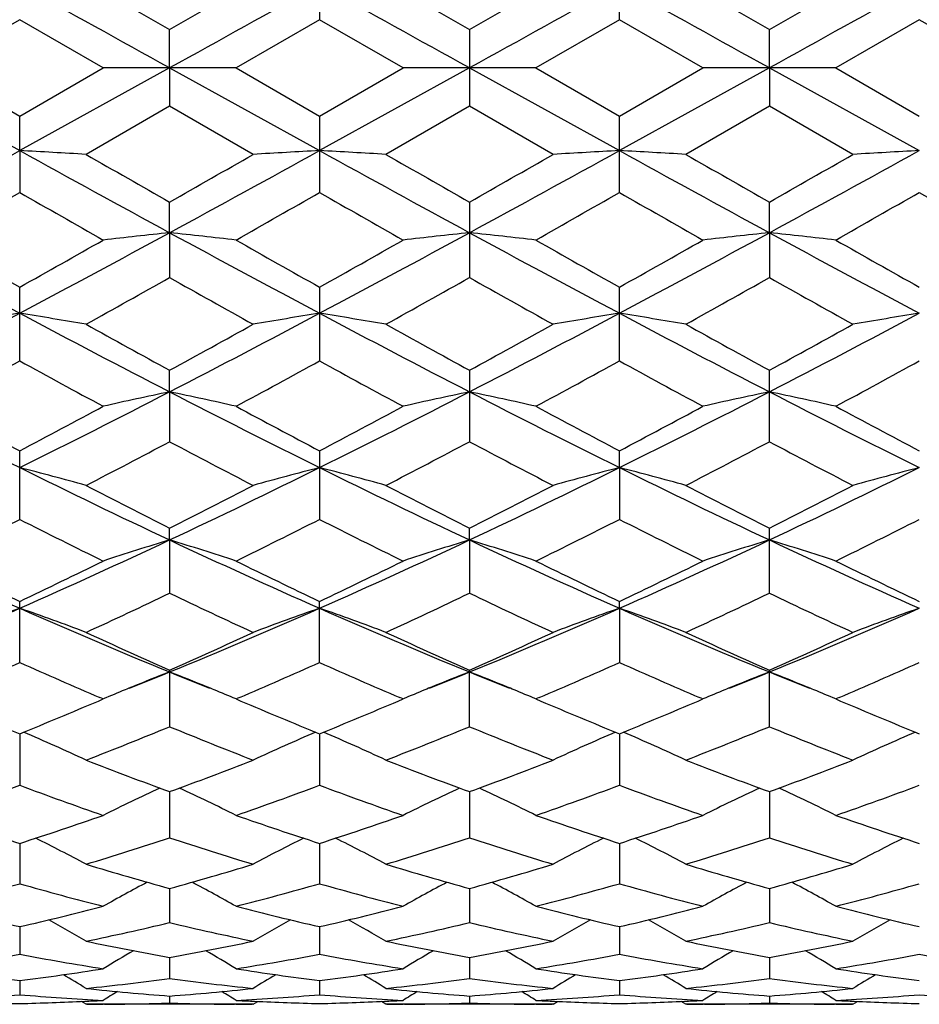
# Model space of a CAD drawing. Units: inches. Extents: x 0 to 11, y 0 to 8.5.
# Drawn here: x 8 to 8.1, y 5.6 to 5.8 of the extents above; entities that cross this region are included whole.
import ezdxf

# ---------------------------------------------------------------- set-up
doc = ezdxf.new("R2010")
doc.units = ezdxf.units.IN
doc.header["$LTSCALE"] = 0.605
doc.header["$MEASUREMENT"] = 0
doc.layers.get('0').update_dxf_attribs({"linetype": 'CONTINUOUS'})

msp = doc.modelspace()

# ---------------------------------------------------------------- linework, layer by layer
at = {"color": 7, "linetype": 'CONTINUOUS'}
for p, q in [((8.0099710954, 5.7982949636), (8.0099710954, 5.7846494226)), ((8.0635935053, 5.7846497911), (8.0635935053, 5.7982945969)), ((7.9682174562, 5.7914850943), (7.9831595195, 5.7828784708)), ((7.9831595195, 5.7828784708), (7.9981000834, 5.7914850949)), ((8.0218414373, 5.7914850943), (8.0367823885, 5.782878162)), ((8.0367823885, 5.782878162), (8.0517238443, 5.7914850949)), ((8.0754640483, 5.791485095), (8.0904049978, 5.7828784287)), ((8.0904049978, 5.7828784287), (8.1053471939, 5.7914850949)), ((7.9563483001, 5.7846499711), (7.9414078948, 5.7760273897)), ((7.9712905385, 5.7760273896), (7.9563483001, 5.7846499711)), ((8.0099710947, 5.7846494228), (7.9950303248, 5.7760273904)), ((8.0249125235, 5.7760273896), (8.0099710947, 5.7846494228)), ((8.0635935039, 5.7846497917), (8.0486516221, 5.7760273898)), ((8.0785345464, 5.7760273896), (8.0635935039, 5.7846497917)), ((8.1172162819, 5.784649955), (8.1022739975, 5.7760273891)), ((8.1321564159, 5.7760273896), (8.1172162819, 5.784649955)), ((7.9831597859, 5.7760292617), (7.9831595195, 5.7828784708)), ((8.0367823885, 5.782878162), (8.0367823885, 5.7691766915)), ((8.0904047792, 5.7760292617), (8.0904049978, 5.7828784287)), ((7.9295368981, 5.7760292619), (7.9563480224, 5.7612318575)), ((7.9414078948, 5.7760273897), (7.9563482984, 5.7674049256)), ((7.9831597859, 5.7760292617), (7.9563480224, 5.7612318575)), ((7.9563482984, 5.7674049256), (7.9712905385, 5.7760273896)), ((7.9950303261, 5.7760273896), (7.9712905385, 5.7760273896)), ((7.9831597859, 5.7760292617), (7.9831595195, 5.7691763805)), ((7.9831597859, 5.7760292617), (8.0099710013, 5.761231909)), ((7.9950303248, 5.7760273904), (8.0099710954, 5.7674054728)), ((8.036782296, 5.7760292616), (8.0099710013, 5.761231909)), ((8.0099710954, 5.7674054728), (8.0249125235, 5.7760273896)), ((8.0486516221, 5.7760273896), (8.0249125235, 5.7760273896)), ((8.036782296, 5.7760292616), (8.0635936309, 5.7612318728)), ((8.0486516221, 5.7760273898), (8.0635935053, 5.7674051033)), ((8.0635935053, 5.7674051033), (8.0785345464, 5.7760273896)), ((8.0904047792, 5.7760292617), (8.0635936309, 5.7612318728)), ((8.1022739964, 5.7760273896), (8.0785345464, 5.7760273896)), ((8.0904047792, 5.7760292617), (8.0904049978, 5.769176426)), ((8.0904047792, 5.7760292617), (8.1172166216, 5.7612318599)), ((8.1022739975, 5.7760273891), (8.1172162827, 5.7674049397)), ((7.983159519, 5.7691763811), (7.968217456, 5.7605700579)), ((7.9981000834, 5.7605700586), (7.983159519, 5.7691763811)), ((8.0367823899, 5.7691766909), (8.0218414373, 5.760570058)), ((8.0517238443, 5.7605700586), (8.0367823899, 5.7691766909)), ((8.0904049993, 5.7691764249), (8.0754640483, 5.7605700587)), ((8.1053471939, 5.7605700586), (8.0904049993, 5.7691764249)), ((7.9563480224, 5.7612318575), (7.9563482984, 5.7674049256)), ((8.0099710954, 5.7674054728), (8.0099710954, 5.7537605936)), ((8.0635935053, 5.7537609593), (8.0635935053, 5.7674051033)), ((7.9563480224, 5.7612318575), (7.9563482984, 5.7537611396)), ((7.9831597859, 5.746561052), (7.9831595195, 5.7520048424)), ((8.0367823885, 5.7520045367), (8.0367823885, 5.7385370967)), ((8.0904047792, 5.7465610435), (8.0904049978, 5.7520048007)), ((7.9831597859, 5.746561052), (7.9831595195, 5.7385367928)), ((8.0904047792, 5.7465610435), (8.0904049978, 5.7385368379)), ((7.9563482984, 5.7236323035), (7.9563482984, 5.7368106497)), ((8.0099710954, 5.7368111824), (8.0099710954, 5.7236317797)), ((8.0635935053, 5.72363213), (8.0635935053, 5.7368108227)), ((7.9831597859, 5.7180981104), (7.9831595195, 5.7219510388)), ((8.0367823885, 5.7219507464), (8.0367823885, 5.709176107)), ((8.0904049978, 5.7091758637), (8.0904049978, 5.721950999)), ((7.9831597859, 5.7180981104), (7.9831595195, 5.7091758206)), ((7.9563482984, 5.6952898061), (7.9563482984, 5.7075537906)), ((8.0099710954, 5.7075542906), (8.0099710954, 5.6952893224)), ((8.0635936309, 5.7045490568), (8.0635935053, 5.707553953)), ((8.0635936309, 5.7045490568), (8.0635935053, 5.6952896454)), ((7.9831597859, 5.6916100304), (7.9831595195, 5.6937408465)), ((8.036782296, 5.6916098463), (8.0367823885, 5.6937405774)), ((8.0904049978, 5.6820936887), (8.0904049978, 5.6937408098)), ((7.9831597859, 5.6916100304), (7.9831595195, 5.682093649)), ((8.036782296, 5.6916098463), (8.0367823885, 5.682093908)), ((7.9563482984, 5.669699138), (7.9563482984, 5.6806309867)), ((8.0099710954, 5.6696987109), (8.0099710954, 5.680631437)), ((8.0635936309, 5.6793922839), (8.0635935053, 5.6806311329)), ((8.0635936309, 5.6793922839), (8.0635935053, 5.6696989955)), ((7.9831595195, 5.6683352489), (7.9831595195, 5.6582128354)), ((8.0367823885, 5.6582130583), (8.0367823885, 5.6683350123)), ((8.0904049978, 5.6582128703), (8.0904049978, 5.6683352166)), ((7.9704174805, 5.6628077109), (7.9712905385, 5.6631795723)), ((7.9712905385, 5.6631795723), (7.9706868875, 5.6634372851)), ((7.9956316728, 5.6634367064), (7.9950303246, 5.6631795729)), ((7.9950303246, 5.6631795729), (7.9959000008, 5.6628091781)), ((8.0240431262, 5.662809303), (8.0249125235, 5.6631795723)), ((8.0249125235, 5.6631795723), (8.0243113615, 5.6634361965)), ((8.0492537383, 5.6634370374), (8.0486516221, 5.6631795725)), ((8.0486516221, 5.6631795725), (8.0495224168, 5.6628086968)), ((8.0776636691, 5.662808656), (8.0785345464, 5.6631795723)), ((8.0785345464, 5.6631795723), (8.0779323809, 5.6634366364)), ((8.1028777993, 5.6634377758), (8.1022739975, 5.6631795719)), ((8.1022739975, 5.6631795719), (8.1031472763, 5.6628076121)), ((7.9563480389, 5.6569594645), (7.9563482984, 5.6477320484)), ((8.009971007, 5.6569597801), (8.0099710954, 5.6477316925)), ((8.0635936234, 5.656959532), (8.0635935053, 5.647731929)), ((7.9831597444, 5.6465997412), (7.9831595195, 5.6383468826)), ((8.0367823111, 5.646599491), (8.0367823885, 5.6383470618)), ((8.090404813, 5.6465996997), (8.0904049978, 5.6383469114)), ((7.956348092, 5.6373453317), (7.9563482984, 5.6301368489)), ((8.0099710252, 5.6373455945), (8.0099710954, 5.6301365762)), ((8.0635935991, 5.6373453949), (8.0635935053, 5.6301367566)), ((7.9831596916, 5.6292746107), (7.9831595195, 5.6231725266)), ((8.0367823301, 5.6292744302), (8.0367823885, 5.623172656)), ((8.0904048561, 5.6292745819), (8.0904049978, 5.6231725485)), ((7.9563481491, 5.6224569736), (7.9563482984, 5.617512922)), ((8.0099710447, 5.6224571692), (8.0099710954, 5.6175127419)), ((8.0635935731, 5.6224570257), (8.0635935053, 5.61751286)), ((7.9831596329, 5.6169501278), (7.9831595195, 5.6132066838)), ((8.0367823507, 5.6169500175), (8.0367823885, 5.6132067589)), ((8.0904049043, 5.616950111), (8.0904049978, 5.6132066979)), ((7.9563482151, 5.6128014082), (7.9563482984, 5.6102903034)), ((8.0099710672, 5.6128015233), (8.0099710954, 5.610290222)), ((8.0635935431, 5.612801442), (8.0635935053, 5.6102902738)), ((7.9831595622, 5.6100461821), (7.9831595195, 5.6087888417)), ((8.0367823746, 5.6100459537), (8.0367823885, 5.6087888601)), ((8.0904049625, 5.6100459908), (8.0904049978, 5.6087888477)), ((7.9682174546, 5.6085712664), (7.9673935118, 5.6090871501)), ((7.9679704071, 5.6091129649), (7.9683424716, 5.6091308394)), ((7.9981000834, 5.608571264), (7.968217456, 5.608571264)), ((7.9715374819, 5.6085812288), (7.9712937857, 5.6085797514)), ((7.995027077, 5.6085800798), (7.9947798761, 5.6085812302)), ((7.9979750756, 5.6091305286), (7.9983506835, 5.6091129629)), ((7.9981000834, 5.608571264), (7.9989238846, 5.6090879131)), ((8.0218414372, 5.6085712645), (8.021017358, 5.6090872463)), ((8.0215922699, 5.6091129714), (8.0219664429, 5.609130946)), ((8.0517238443, 5.608571264), (8.0218414376, 5.608571264)), ((8.0251614326, 5.6085812297), (8.0249157717, 5.6085797407)), ((8.0486483744, 5.6085800917), (8.048403653, 5.6085812306)), ((8.0515988344, 5.6091304114), (8.0519720674, 5.6091129579)), ((8.0517238443, 5.608571264), (8.0525474631, 5.60908781)), ((8.075464049, 5.608571263), (8.0746399051, 5.6090872604)), ((8.0752143129, 5.6091129643), (8.0755890599, 5.6091309675)), ((8.1053471939, 5.608571264), (8.0754640483, 5.608571264)), ((8.0787841819, 5.6085812294), (8.078537794, 5.6085797362)), ((8.1022707501, 5.6085800955), (8.1020269436, 5.60858123)), ((8.105222179, 5.6091303574), (8.1055942522, 5.6091129577)), ((8.1053471939, 5.608571264), (8.1061707475, 5.6090877596))]:
    msp.add_line(p, q, dxfattribs=at)
for centre, radius, start, end in [((0.9236134004, -6.9833297618), 14.5821273434, 61.0449561338, 61.165284281), ((15.0764166682, -7.0441918263), 14.651701674, 118.835413982, 118.9551687718), ((0.9553718146, -7.0227656147), 14.6272186246, 61.0448023167, 61.164757824), ((15.1194491442, -7.0250300342), 14.6298082277, 118.8352751708, 118.9552096511), ((0.9996150983, -7.039658387), 14.646540486, 61.0446905813, 61.1644874087), ((15.127445591, -6.9425917864), 14.535586151, 118.8344477437, 118.9551614348), ((5.0789065237, 10.9880116454), 5.9664810843, 298.5401282851, 298.8336183721), ((10.8164751216, 10.9564475833), 5.9304800363, 241.1658550654, 241.4611327957), ((7.8263463968, 3.3228677737), 2.4418271494, 86.6692183615, 86.9481592021), ((11.2450052023, 11.4596276746), 6.5739330429, 240.1023855116, 240.2524934572), ((4.8483416286, 11.2374751282), 6.3180271814, 299.7469555772, 299.9031317154), ((5.1387941716, 10.9765170683), 5.9533902677, 298.5400153732, 298.8341524047), ((8.1398710452, 3.3245618453), 2.4401301238, 93.051576668, 93.3307464029), ((7.8800697463, 3.324643147), 2.4400490018, 86.6691256026, 86.948293303), ((10.8784254998, 10.9715343965), 5.9477124359, 241.1656721953, 241.4600909845), ((11.3804147197, 11.6016598962), 6.7378293977, 240.1014916295, 240.2479413155), ((5.198879554, 10.9647193442), 5.9399384346, 298.5396205563, 298.8344248457), ((4.9652818771, 11.1271582168), 6.1908313235, 299.7447537149, 299.9041471942), ((8.1935456357, 3.3237391306), 2.4409544019, 93.0517666087, 93.3308155107), ((7.9337067842, 3.3247728545), 2.4399186751, 86.6692868099, 86.948468971), ((10.9344803864, 10.9759837881), 5.9527832398, 241.1658181414, 241.459984472), ((11.4764251166, 11.6757788878), 6.8232127095, 240.1031656219, 240.2477815735), ((5.2547883569, 10.9606644948), 5.9352839271, 298.5389331883, 298.8339726446), ((5.0297443857, 11.1086803686), 6.1694097385, 299.742487622, 299.9024392971), ((8.2472631606, 3.3220730304), 2.4426231592, 93.0519003295, 93.3307501667), ((5.5112164486, 10.0260597867), 4.92252024, 299.5833031642, 299.7834691753), ((10.3286215824, 9.8987464155), 4.7758332754, 240.2164713282, 240.4228044364), ((5.5766503991, 10.0057142674), 4.8989957795, 299.5806435264, 299.7817712625), ((10.332948512, 9.8122927169), 4.6763134064, 240.2145218795, 240.425234192), ((5.6063607412, 10.0478025549), 4.9474019512, 299.5808478165, 299.7800209753), ((10.3744101717, 9.7906776602), 4.6515126696, 240.2122635834, 240.4240974624), ((5.6099410591, 10.1356400214), 5.048494006, 299.5826466991, 299.7778364568), ((10.4293470316, 9.7926611942), 4.6538868051, 240.2103536096, 240.4220706935), ((9.5892538322, 8.8005565454), 3.4758521261, 241.4777961047, 241.9796097744), ((6.3308486572, 8.7868846806), 3.4603034307, 298.0184791435, 298.5225560319), ((8.1144954104, 4.5078652859), 1.2456388911, 96.0523074247, 96.601606158), ((7.8519643189, 4.5089891972), 1.244506467, 83.3987959423, 83.9486536515), ((9.6435948388, 8.8019614193), 3.4774295061, 241.4784539179, 241.9800391083), ((6.3795226484, 8.796079393), 3.4707451713, 298.019300338, 298.5218521899), ((8.1680735246, 4.5081480276), 1.2453529806, 96.0516481119, 96.6010966457), ((7.9054619914, 4.5079343563), 1.2455685265, 83.3987250177, 83.9480580569), ((9.6928462717, 8.7938378773), 3.4682047711, 241.4778215196, 241.9807429079), ((6.4298485215, 8.8021581794), 3.4776602683, 298.0202009849, 298.5217526874), ((8.2216037294, 4.508982903), 1.2445130849, 96.0514753108, 96.601316005), ((7.959103416, 4.5081692615), 1.2453329891, 83.3983532468, 83.9477854856), ((9.7418118552, 8.7852157725), 3.4584053974, 241.4774012195, 241.9817557843), ((9.7880564892, 8.9988952513), 3.7411697161, 240.4223977584, 240.6851526415), ((6.2264459326, 8.8189392951), 3.5344135556, 299.3041341579, 299.5822856334), ((9.8451233655, 9.0052827199), 3.7484250087, 240.424801721, 240.6870489154), ((6.2558146605, 8.8619345807), 3.5837774837, 299.3058414504, 299.5801460913), ((9.8823074604, 8.9762656842), 3.7150758068, 240.4243972149, 240.6890161974), ((6.3053934784, 8.8688832958), 3.5918164362, 299.3078309129, 299.5815190692), ((9.9073514078, 8.925662039), 3.6569600574, 240.4224902482, 240.6913212221), ((6.4508086418, 8.4618686332), 3.124841679, 299.051490212, 299.3653718887), ((9.4397616653, 8.3261206446), 2.9693905096, 240.6239788281, 240.9542673875), ((6.5170081098, 8.439075556), 3.0988097453, 299.0528756235, 299.3693789091), ((9.5062173761, 8.3491325868), 2.9957383056, 240.6259932733, 240.953394584), ((6.5808837589, 8.4208214976), 3.0778735157, 299.0510430324, 299.3696968505), ((9.5697272352, 8.3670276449), 3.0161827212, 240.6290648544, 240.9542568212), ((6.8109075376, 7.8862909256), 2.4397521704, 297.2904365484, 298.0012293602), ((8.0895938224, 4.8878294339), 0.854762238, 98.9682076043, 99.7746936105), ((7.8229968923, 4.8872934883), 0.8553080515, 80.2245395472, 81.0304194169), ((9.0962580909, 7.8757452894), 2.4278445555, 241.9971643643, 242.7114594623), ((6.8655056146, 7.8843749448), 2.4376025455, 297.2907120509, 298.0021379621), ((8.143201626, 4.8879794998), 0.8546117917, 98.9687694002, 99.7754057923), ((9.1532287499, 7.8820563223), 2.4349883725, 241.9973362876, 242.709529017), ((7.8767226325, 4.8879076239), 0.854685555, 80.224271897, 81.0308067863), ((6.921535675, 7.8797854331), 2.4324201227, 297.2898802936, 298.0028246658), ((8.1968776502, 4.887693671), 0.8549023441, 98.9693188883, 99.7756051497), ((9.2078877542, 7.8840565022), 2.4372410685, 241.9979032631, 242.7094323042), ((7.930360167, 4.8879533107), 0.8546379974, 80.224737746, 81.0313151728), ((6.9771722522, 7.8760043049), 2.4281362966, 297.2885529355, 298.0027641172), ((8.2505974808, 4.8871170874), 0.8554869374, 98.9697052765, 99.7754164214), ((9.1893916952, 7.9290747142), 2.5152317945, 240.9540028319, 241.3426142323), ((6.7971147142, 7.8922134177), 2.4732046161, 298.6565315719, 299.0517162536), ((9.2542801148, 7.9492772086), 2.5383624411, 240.9531187624, 241.3381701489), ((6.8601426043, 7.8751965774), 2.4537621707, 298.6543697574, 299.052707242), ((9.3136677477, 7.9598085024), 2.5503682011, 240.9547653584, 241.3380013622), ((6.9153684243, 7.8724597712), 2.4505915466, 298.6521632251, 299.0510284004), ((6.890716784, 7.6666462823), 2.2160491549, 298.3025939827, 298.7422373019), ((9.0060242184, 7.6375207233), 2.1828395323, 241.2573461922, 241.7037205369), ((6.9465966941, 7.6626648444), 2.2114733414, 298.3000057305, 298.7405605688), ((9.0497567359, 7.6193394584), 2.162142868, 241.2554644786, 241.7060862246), ((6.9955922931, 7.6712391115), 2.2212157789, 298.3002085457, 298.7388605942), ((9.1008816483, 7.614612925), 2.1567974076, 241.2532477173, 241.7049817326), ((7.039713524, 7.6887394869), 2.2411288456, 298.3019661311, 298.7367315639), ((8.7848420053, 7.3772508298), 1.8666370157, 242.7285670345, 243.6506548336), ((7.1317998721, 7.3695133744), 1.8579521192, 296.346210098, 297.2726223791), ((8.1193611334, 5.0642660788), 0.667867601, 101.7671417699, 102.8092843243), ((7.8470980027, 5.0648330309), 0.6672841021, 77.191499934, 78.2346622549), ((8.8383269361, 7.3770444692), 1.8663906012, 242.7294321372, 243.6516373033), ((7.1831239398, 7.3740790683), 1.86306359, 296.3472558017, 297.2711082748), ((8.1729368321, 5.0644189665), 0.6677082563, 101.7658869912, 102.8083199831), ((7.9005908974, 5.0642752916), 0.6678564293, 77.1913661467, 78.2335304294), ((8.8897416285, 7.372676787), 1.8614968811, 242.7282391655, 243.6528727318), ((7.2351923705, 7.3771104331), 1.8664699853, 296.3487084378, 297.2708747243), ((8.2264638954, 5.0648584924), 0.6672586155, 101.7655596366, 102.8087357328), ((7.9542325695, 5.0643971966), 0.6677332804, 77.1906618416, 78.233011192), ((8.9415912923, 7.3691784814), 1.8575750123, 242.7273984765, 243.6540006119), ((8.854278323, 7.4111321598), 1.9257355969, 241.7033153017, 242.206973292), ((7.0859113196, 7.3597270789), 1.8674413267, 297.7822183404, 298.3016484147), ((8.9087829332, 7.4129366477), 1.9277426445, 241.7056523266, 242.2087885886), ((7.1332218838, 7.3715912933), 1.8808796683, 297.7838868718, 298.299576748), ((8.9583035712, 7.4052914286), 1.9190671271, 241.7052607823, 242.2107056313), ((7.1858188586, 7.3734023964), 1.882960267, 297.7857988114, 298.3009133059), ((9.0046968049, 7.3917327607), 1.9037017721, 241.7034098762, 242.2129471364), ((7.1701840178, 7.2450640998), 1.7377807595, 297.3371491422, 297.8931384546), ((8.7724958319, 7.1997272507), 1.686652121, 242.0960985115, 242.6688969286), ((7.2274680427, 7.2378970417), 1.7297333355, 297.3384743814, 297.8970221668), ((8.8299527871, 7.2070898497), 1.6949527611, 242.0980314059, 242.6680557637), ((7.2840686739, 7.2322524221), 1.7233515247, 297.3367079035, 297.8973202775), ((8.8865225284, 7.2128440502), 1.7014173916, 242.1010057596, 242.6688825363), ((7.8167681189, 5.1614705484), 0.560728754, 74.3301539991, 75.5860390642), ((8.6202068075, 7.0459312319), 1.4966679072, 243.6688933098, 244.8085959989), ((7.343449905, 7.051395082), 1.5027455268, 295.1946045917, 296.3296830735), ((8.1494210947, 5.1619255076), 0.560256043, 104.4126790494, 105.6697771615), ((7.8704983828, 5.1618645091), 0.5603207285, 74.3297372739, 75.5866426446), ((8.6757779913, 7.0498999724), 1.5010887933, 243.6694347665, 244.8057718388), ((7.3984386524, 7.0485690485), 1.4996069097, 295.1933316875, 296.3307901954), ((8.2030998981, 5.1617404963), 0.5604490449, 104.4135377136, 105.6700865787), ((7.9241371789, 5.1618959833), 0.5602860521, 74.3304614336, 75.5874382291), ((8.7300036498, 7.0511772069), 1.5025011441, 243.6704311708, 244.8056894839), ((7.4534014614, 7.0458409887), 1.4965676666, 295.191360126, 296.3311424687), ((8.2568240802, 5.1613703948), 0.5608326254, 104.4141401289, 105.6697924813), ((8.666456858, 7.05235844), 1.5207685617, 242.6686389546, 243.3005427038), ((7.3078497676, 7.0365563608), 1.5030624626, 296.6980897763, 297.3373865233), ((8.7238269351, 7.0595570683), 1.5288835455, 242.6677861713, 243.2963033194), ((7.3646575852, 7.0303435545), 1.4960813045, 296.6960154582, 297.3383304942), ((8.7793727075, 7.0633701162), 1.5331539199, 242.6693669299, 243.2961294322), ((7.4188109581, 7.0294100949), 1.4950086934, 296.6939184033, 297.3367155124), ((7.3253045793, 6.9427024261), 1.3979465037, 296.149844168, 296.8340320761), ((8.5805784591, 6.9291817049), 1.3828060293, 243.1649944674, 243.8567416865), ((7.3797287639, 6.941205232), 1.3962492069, 296.1473883256, 296.8324125217), ((8.6306022421, 6.9219731892), 1.3747495514, 243.1632258264, 243.8589878202), ((7.4316746596, 6.9446070397), 1.4000412045, 296.1475860745, 296.8308015128), ((8.6833003454, 6.9200337883), 1.3726014651, 243.1610996952, 243.8579421418), ((7.4818828278, 6.9514681871), 1.4077047856, 296.1492629619, 296.8287761974), ((8.462142907, 6.8248129841), 1.2521251034, 244.8264427292, 246.1747071084), ((7.4530286021, 6.8194420767), 1.2462119389, 293.820928151, 295.175610066), ((8.1267370377, 5.2185890344), 0.4943311541, 106.8847495631, 108.3281106611), ((7.8397282998, 5.2189952007), 0.4939001605, 71.6729823195, 73.1177459681), ((8.51554927, 6.8244066171), 1.2516655582, 244.8275075133, 246.1762574883), ((7.5052971895, 6.8224422805), 1.2495032664, 293.8221858894, 295.1732698168), ((8.1803090673, 5.2187033242), 0.4942069533, 106.8830040848, 108.3267795238), ((7.8932139154, 5.2185906224), 0.4943268819, 71.6727988603, 73.1161746814), ((8.5678176709, 6.8214349729), 1.2484003308, 244.8257458704, 246.1780296732), ((7.5579892928, 6.824441054), 1.2517078064, 293.8241930682, 295.1728987347), ((8.233831354, 5.219020191), 0.4938747979, 106.8825515704, 108.3273545908), ((7.9468558737, 5.2186764363), 0.4942392639, 71.671825933, 73.1154511793), ((8.6204992545, 6.8193684599), 1.2461297213, 244.8244780084, 246.1792518476), ((8.5000537931, 6.8259864721), 1.2678544289, 243.8563584189, 244.6060938295), ((7.4242501174, 6.8020814552), 1.2412814458, 295.3830856454, 296.1489477461), ((8.554030705, 6.8268199472), 1.2687588264, 243.8585726653, 244.6077797441), ((7.4754003691, 6.8072123801), 1.2469765366, 295.3846744258, 296.1469960917), ((8.6060693148, 6.8235767059), 1.2651500253, 243.8582039835, 244.6095995322), ((7.5286328717, 6.8079431389), 1.2478041666, 295.3864587627, 296.1482648671), ((8.6568817537, 6.8177642457), 1.2586941022, 243.8564543018, 244.6117229963), ((7.4753526044, 6.7445980853), 1.177617738, 294.7416274685, 295.5447178094), ((8.4805303153, 6.7222599845), 1.1529630141, 244.444520583, 245.2647169052), ((7.530470423, 6.7412964123), 1.1739939332, 294.7428539239, 295.5483794808), ((8.5357213651, 6.725624021), 1.1566741978, 244.4463198365, 245.2639298289), ((7.5852966983, 6.738765352), 1.1711914464, 294.7412005904, 295.5486490332), ((8.5905537251, 6.7282853852), 1.1595972655, 244.4491202626, 245.2646977011), ((7.5249891518, 6.6573000571), 1.068819107, 292.2407835681, 293.8024576744), ((8.1040753572, 5.254171914), 0.4501506898, 109.1579258704, 110.7654895316), ((7.8084960562, 5.253879894), 0.4504674382, 69.2330214439, 70.8392891525), ((8.3858741167, 6.6529693867), 1.0641171154, 246.1937244438, 247.7623409506), ((7.5787295101, 6.6569580724), 1.0684585317, 292.2418847473, 293.8041071597), ((8.1576835785, 5.2542418429), 0.4500801076, 109.1590586442, 110.7669012036), ((7.8622323464, 5.2541878589), 0.45013966, 69.2324888844, 70.8400610264), ((8.4407522062, 6.6558572974), 1.0672656226, 246.1946497916, 247.7586273068), ((7.6332186443, 6.6549229871), 1.0662470549, 292.2401697168, 293.8056384069), ((8.211366085, 5.2540956508), 0.4502376309, 109.1601605166, 110.7672949443), ((7.9158728442, 5.2542145698), 0.4501083418, 69.2334120885, 70.841083758), ((8.4947584488, 6.6567927944), 1.0682765832, 246.1960825903, 247.7585634856), ((7.6877560144, 6.6528140524), 1.0639485497, 292.2375559337, 293.8064258673), ((8.2650960528, 5.2538061512), 0.4505461252, 109.1609314284, 110.7669188023), ((8.4151820695, 6.6452668938), 1.0681942344, 245.2644876512, 246.1438389491), ((7.5552333958, 6.6360940222), 1.0581482933, 293.8541820369, 294.741807968), ((8.4703811064, 6.6486500009), 1.0719259886, 245.2636886284, 246.139929541), ((7.6102078478, 6.6331248579), 1.0548863849, 293.8522559088, 294.7426760418), ((8.5248209019, 6.6504896066), 1.0739387429, 245.2651593556, 246.1397534547), ((7.6640470461, 6.6327227529), 1.0544308526, 293.8503320807, 294.7411689965), ((7.5475862395, 6.5860333764), 1.0033717472, 293.1475087054, 294.0408865361), ((8.3617004156, 6.5783400821), 0.9949566358, 245.9579611674, 246.8589799829), ((7.6183618923, 6.56133397), 0.9649479966, 291.7546408599, 292.2129026884), ((8.1374077721, 5.2710390817), 0.4258752431, 111.2347859589, 112.1988969659), ((7.8290211124, 5.2712623289), 0.4256275619, 67.8033009622, 68.7680453738), ((8.3486264311, 6.5631342141), 0.9668674595, 247.7907394053, 248.2478054219), ((7.6015692796, 6.585290114), 1.0025465869, 293.145124998, 294.0393793405), ((8.4137645485, 6.574778356), 0.9910692794, 245.9563738762, 246.8610312719), ((7.6722607051, 6.5607656937), 0.9643176576, 291.7521927219, 292.2104636901), ((8.1910333374, 5.2709919245), 0.4259200857, 111.2328828832, 112.1969161824), ((7.8824812857, 5.2708843179), 0.4260384843, 67.8023296333, 68.766094208), ((8.4009609644, 6.5598667656), 0.9633558008, 247.7882084971, 248.2470360457), ((7.6544719937, 6.5869669691), 1.004370919, 293.1452661906, 294.0379131457), ((8.467000633, 6.5738301133), 0.9900456492, 245.9544261858, 246.8599416486), ((7.7247715173, 6.5635238038), 0.9672911534, 291.7527431374, 292.209674191), ((8.244530216, 5.2713029456), 0.4255848799, 111.2322753177, 112.1971189487), ((7.9361814483, 5.271098201), 0.425811179, 67.801160939, 68.7654236445), ((8.4553899384, 6.5618044283), 0.9654543642, 247.7873643857, 248.2453838397), ((7.7066109992, 6.5903739596), 1.0080867286, 293.1467809264, 294.0360567833), ((8.1337464985, 5.2799758336), 0.4162175445, 112.3922599311, 112.9741023988), ((8.1352691122, 5.2762973955), 0.420198652, 112.1997933289, 112.3931490188), ((7.8311880976, 5.2765909372), 0.4198751845, 67.6088650889, 67.8023885641), ((7.83281831, 5.2805293497), 0.4156127163, 67.0270761293, 67.6098374819), ((8.1872535263, 5.2802188704), 0.4159489157, 112.390346875, 112.9725902102), ((8.1888259315, 5.2764198036), 0.4200605237, 112.1978418618, 112.3912664621), ((7.8846680663, 5.2762612739), 0.4202338638, 67.6080773739, 67.8014132161), ((7.8863135182, 5.2802363854), 0.4159316582, 67.026835783, 67.6090561532), ((8.2407905268, 5.2804318483), 0.4157196452, 112.390682568, 112.9732578056), ((8.2423460487, 5.2766736429), 0.4197870415, 112.1980362381, 112.3915932575), ((7.9382994322, 5.2763057471), 0.4201894046, 67.6069123774, 67.8002704626), ((7.9398947982, 5.2801596151), 0.4160183803, 67.0257517501, 67.6078623428), ((8.3050843621, 6.5156371578), 0.9267925287, 246.9545257756, 247.8963816846), ((7.6129169459, 6.5029891213), 0.9130780031, 292.0938542367, 293.0499458195), ((8.3589027688, 6.5161819299), 0.9273705106, 246.9563495549, 247.8978403853), ((7.6654661432, 6.505572945), 0.9158755449, 292.0952973839, 293.0486620581), ((8.411860379, 6.5146144637), 0.925668335, 246.9562499047, 247.8994664615), ((7.7189446441, 6.5058599643), 0.9161958579, 292.0968783395, 293.0497925777), ((8.4642163614, 6.5115787219), 0.9223791412, 246.9549927438, 247.9014302928), ((7.6501186491, 6.4699784893), 0.8774278862, 291.2559951092, 292.3067371344), ((8.3110584199, 6.4570320292), 0.8634985763, 247.6828552381, 248.7504551787), ((7.7044209754, 6.4681892162), 0.8755144134, 291.2570734875, 292.3100498681), ((8.3653864394, 6.4588137208), 0.865414377, 247.6844543323, 248.7497509488), ((7.7585806448, 6.4668709505), 0.874091126, 291.2555935604, 292.3102798655), ((8.4195575752, 6.4602506819), 0.8669521747, 247.6869822786, 248.750430007), ((7.7994470959, 5.2892856771), 0.4002758821, 65.0621391633, 66.8159479366), ((8.1667217506, 5.2896041156), 0.3999244378, 113.1821791547, 114.9377802199), ((7.8531909258, 5.2895536495), 0.399982361, 65.061521233, 66.816783378), ((8.2204093357, 5.2894743222), 0.4000690405, 113.1834421978, 114.938231115), ((7.9068344512, 5.2895810403), 0.399948705, 65.0625833388, 66.817998118), ((8.274146788, 5.2892216818), 0.4003462359, 113.1842936735, 114.9377932617), ((8.2631432587, 6.4106537201), 0.8137379516, 248.7502858804, 249.8748953889), ((7.7054081897, 6.4046640399), 0.8073458729, 290.1226043702, 291.2560185969), ((8.317469629, 6.4124317984), 0.8156497067, 248.7495694997, 249.8714747708), ((7.7596384516, 6.4030756015), 0.8056456179, 290.1209036996, 291.2567742561), ((8.3714638608, 6.413438695), 0.8167228316, 248.7508737818, 249.8713006045), ((7.8133520097, 6.4028957721), 0.8054453184, 290.1192335654, 291.2554316175), ((7.6871279735, 6.3731993296), 0.7738102894, 289.1842826328, 290.3598495781), ((8.223648336, 6.3679434789), 0.7682146948, 249.6380421436, 250.8223007673), ((8.1444913454, 5.2974024001), 0.3859990002, 114.9950783899, 116.6608153433), ((7.822005543, 5.2977313059), 0.3856260795, 63.3406296901, 65.0081876155), ((7.7408973551, 6.3728564954), 0.7734382046, 289.182346715, 290.35849578), ((8.2765688047, 6.3659987359), 0.7661474297, 249.6366877759, 250.8240760556), ((8.1980395955, 5.2975229043), 0.385858223, 114.9926108692, 116.6590596068), ((7.8754769191, 5.297436445), 0.385956862, 63.3403800296, 65.0063179621), ((7.794185796, 6.3738061794), 0.7744445287, 289.1825192773, 290.3572233546), ((8.3300014058, 6.3654208174), 0.765539358, 249.6349487292, 250.8232589838), ((8.2515551758, 5.2977464074), 0.3856107212, 114.9922365885, 116.6598254888), ((7.9291054468, 5.2974678878), 0.3859260027, 63.3391020465, 65.0051432709), ((7.8471397318, 6.3756718481), 0.7764262448, 289.1838702082, 290.3556065196), ((8.1810244156, 6.3313003656), 0.7294196194, 250.8220621828, 252.0600294482), ((7.7344578935, 6.323089844), 0.7207502494, 287.930330858, 289.1833277103), ((8.2347280283, 6.3316010696), 0.729730304, 250.8237977559, 252.0612575999), ((7.7875894515, 6.324556828), 0.7222969253, 287.931588045, 289.1818328852), ((8.2880388996, 6.3306975406), 0.7287749425, 250.8235159406, 252.0626861486), ((7.8411431492, 6.3247147843), 0.7224685615, 287.9329107741, 289.1828347275), ((8.3411020249, 6.3290369669), 0.7270228107, 250.8221568453, 252.0643459138), ((7.7908762051, 5.3021070687), 0.3759680549, 61.8557942035, 63.4002242568), ((7.7653578568, 6.3011184685), 0.6976415535, 286.904606746, 288.1916872749), ((8.1984607028, 6.2931476447), 0.6892884997, 251.7989223073, 253.101482037), ((8.1752800638, 5.3024074528), 0.3756271161, 116.5980562214, 118.1441278225), ((7.8446293787, 5.3023580245), 0.3756858316, 61.8551141732, 63.4008566362), ((7.8192892941, 6.3000703737), 0.6965493449, 286.9054781286, 288.1944941837), ((8.2523961195, 6.2941492184), 0.6903374179, 251.8002404017, 253.1008957486), ((8.2289749459, 5.3022812145), 0.3757719757, 116.599302711, 118.1446106508), ((7.898278682, 5.3023919669), 0.3756433111, 61.8562618095, 63.4021983544), ((7.8731482078, 6.2993443647), 0.6957859943, 286.9042452013, 288.194671629), ((8.3062655449, 6.2949821987), 0.6912059597, 251.8023744026, 253.1014500436), ((8.2827222758, 5.3020426994), 0.3760407701, 116.5999954821, 118.1441251627), ((8.159722424, 6.263994645), 0.6588201566, 253.1014085316, 254.4547912177), ((7.8077375847, 6.2600072791), 0.6546728738, 285.54252866, 286.9043592691), ((8.2136443944, 6.2649518273), 0.6598226273, 253.1008102881, 254.452047527), ((7.861620679, 6.259130386), 0.6537584623, 285.5411454649, 286.9049596553), ((8.2674303519, 6.2655319133), 0.6604251469, 253.1018800959, 254.4518812837), ((7.9152774936, 6.2590638098), 0.653685032, 285.5398234722, 286.9038500356), ((7.7833929328, 6.240285543), 0.6341884508, 284.4278638434, 285.8261394102), ((8.1283621785, 6.2368740457), 0.6306495093, 254.1716274268, 255.5779107113), ((8.1525601345, 5.304234075), 0.3693982836, 117.9970135573, 119.3876437543), ((7.8139631056, 5.304573584), 0.3690031524, 60.6138671737, 62.0061973061), ((7.8370730774, 6.2401284055), 0.6340218888, 284.4263508882, 285.8250192483), ((8.1816908793, 6.2357949949), 0.6295314162, 254.1705987578, 255.5793023028), ((8.2060842952, 5.3043836415), 0.3692199597, 117.9943913773, 119.3858061787), ((7.8674327392, 5.3043078849), 0.3693090859, 60.6135923562, 62.0046008922), ((7.8905515076, 6.2406771453), 0.6345889196, 284.4265000352, 285.8240197702), ((8.2352298036, 6.2354439448), 0.6291707317, 254.1691883629, 255.5786698517), ((8.2596013001, 5.3045807148), 0.3689967116, 117.9943013947, 119.3866129141), ((7.9210410055, 5.3043002854), 0.3693226322, 60.6122639655, 62.0031785368), ((7.9438902878, 6.2417314265), 0.6356806119, 284.4275808588, 285.8227373686), ((8.0925990298, 6.2140030653), 0.6070346393, 255.5778042659, 257.029286716), ((7.8213204687, 6.2090608161), 0.6019440137, 282.9628703909, 284.4267985052), ((8.1462594687, 6.2142082263), 0.6072428016, 255.5791523063, 257.0301659504), ((7.8747452748, 6.2098750771), 0.6027817242, 282.9638531952, 284.4256667989), ((8.1997562786, 6.2137150593), 0.6067341706, 255.5789394486, 257.0312749206), ((7.9283439233, 6.2099328263), 0.6028434759, 282.9648195227, 284.4264509691), ((8.2531513675, 6.2127868081), 0.6057785627, 255.5778941306, 257.0325591711), ((7.7836209088, 5.3051989323), 0.3648065605, 59.6014369228, 60.8097877628), ((7.8482395493, 6.1954025281), 0.5879205483, 281.7751587733, 283.2668558526), ((8.117027132, 6.1906102116), 0.5830146331, 256.7257241987, 258.2298304477), ((8.1825242884, 5.3054917971), 0.3644667484, 119.1888203944, 120.3984916793), ((7.8373825899, 5.305442691), 0.3645266336, 59.6007174936, 60.8101186587), ((7.9019881131, 6.1947746367), 0.5872804464, 281.7757611436, 283.2689810692), ((8.1707712779, 6.1911664986), 0.5835837804, 256.7266732786, 258.2294005463), ((8.2362261543, 5.3053649573), 0.3646156731, 119.1899562691, 120.3989922299), ((7.8910378567, 5.3054832942), 0.3644750872, 59.601915155, 60.8115152382), ((7.9557015307, 6.1943844811), 0.58687997, 281.774855941, 283.2690924391), ((8.2244923673, 6.191655107), 0.5840820527, 256.7282779797, 258.2297917921), ((8.2899827268, 5.305131374), 0.3648845573, 119.1903928748, 120.3984756613), ((8.0835106305, 6.1731728814), 0.5652026844, 258.2298800611, 259.7729778075), ((7.8832760019, 6.1707076616), 0.5626936118, 280.2247344886, 281.7745634896), ((8.1372376674, 6.1736461251), 0.5656869994, 258.2294390964, 259.7711068786), ((7.9369906177, 6.1702525004), 0.5622294881, 280.2237652048, 281.7749647799), ((8.1909211214, 6.1739750399), 0.5660214093, 258.2302015704, 259.7709567138), ((7.9906218575, 6.1702532206), 0.5622285831, 280.2228881222, 281.7741626412), ((7.8554875116, 6.1592836608), 0.5510793363, 278.9697458959, 280.5459537089), ((8.0568615642, 6.1573238962), 0.5490890701, 259.4522692742, 261.0343792145), ((8.1587373496, 5.3051589197), 0.3620812661, 120.1818584046, 121.1776060552), ((7.8078123922, 5.3055183263), 0.3616552802, 58.8239397023, 59.8210317202), ((7.9091263841, 6.159239721), 0.5510333701, 278.9687694518, 280.5451429917), ((8.110387858, 6.1567729171), 0.5485299102, 259.4516470573, 261.0352834018), ((8.2122358877, 5.3053400557), 0.3618623849, 120.1792791861, 121.1757306914), ((7.8612832127, 5.3052731965), 0.3619429067, 58.8236472928, 59.8198197589), ((7.9626983288, 6.1595452377), 0.5513428454, 278.9688858888, 280.5444905297), ((8.163980173, 6.1565600542), 0.5483150183, 259.4506644106, 261.0348837529), ((8.2657565562, 5.3055176549), 0.3616579663, 120.1795081592, 121.1765576215), ((7.9148684396, 5.3052282536), 0.3620005911, 58.822299473, 59.8182671999), ((8.0162247398, 6.1601079742), 0.5519136623, 278.9696189587, 280.5436360628), ((8.2175984845, 6.1564928008), 0.5482480321, 259.4498355192, 261.0341557806), ((8.0249696762, 6.1445914862), 0.5361991001, 261.0344276938, 262.6472692163), ((7.8881042251, 6.142031207), 0.5336115894, 277.3477331852, 278.9685911949), ((7.7787219649, 5.304972983), 0.3602929678, 58.2678927527, 59.0205135475), ((8.078606968, 6.1447372539), 0.5363454028, 261.0352861698, 262.6477246944), ((8.1874128335, 5.3052677905), 0.3599461155, 120.9785704931, 121.7320486438), ((7.9416694709, 6.14243136), 0.5340156954, 277.3483681756, 278.9679114293), ((7.8324897216, 5.3052143114), 0.3600120948, 58.2671534955, 59.0204398834), ((8.1321924632, 6.1445026689), 0.5361081046, 261.0351590422, 262.6484302779), ((8.2411198431, 5.305139275), 0.3600992046, 120.9794986882, 121.7325597152), ((7.9952877044, 6.1424250232), 0.5340100268, 277.3488984184, 278.9684190275), ((7.8861496056, 5.3052599452), 0.3599536779, 58.2683788414, 59.0218145864), ((8.1857474261, 6.1440362708), 0.5356368994, 261.0345077151, 262.649241385), ((8.2948831175, 5.3049066463), 0.3603706524, 120.9795744545, 121.7320279685), ((7.9127873542, 6.1348693779), 0.5263878859, 276.044610644, 277.6828063893), ((8.0532459677, 6.1324498318), 0.5239518636, 262.312785059, 263.9584351121), ((7.9664464808, 6.1345129875), 0.526029776, 276.0448915805, 277.6840834768), ((8.1068999518, 6.1327146598), 0.5242184018, 262.3132858009, 263.9581965986), ((8.0200918934, 6.1343415763), 0.5258569166, 276.044387746, 277.6841175588), ((8.1605494839, 6.1329789963), 0.5244840257, 262.3142344905, 263.958391643), ((7.9144084024, 6.1184842055), 0.5099215623, 273.0351348357, 274.7177778383), ((7.9982393161, 6.1178116111), 0.5092472264, 265.2814792222, 266.9665563083), ((8.0224975799, 6.1242845669), 0.5157408292, 263.958608249, 265.6255236521), ((8.1620868658, 5.3046703177), 0.3594287667, 121.5873986941, 122.061693781), ((7.9439207858, 6.1231351179), 0.5145871527, 274.3732111231, 276.0436976302), ((7.8044798088, 5.3050441919), 0.3589814314, 57.9398788721, 58.4148658426), ((7.9680319862, 6.1185217056), 0.5099589486, 273.0347822821, 274.7173421866), ((8.0518489847, 6.1176356723), 0.5090708823, 265.2813233237, 266.9668926679), ((8.0761389167, 6.1244273568), 0.5158846525, 263.9583605016, 265.6246885025), ((8.2155623423, 5.3048818915), 0.3591716915, 121.5851055398, 122.0598030694), ((7.9975606174, 6.1229690952), 0.5144203608, 274.3727370211, 276.0438645423), ((7.8579533755, 5.3048118788), 0.3592567326, 57.9395782644, 58.414132022), ((8.0216454743, 6.1186565045), 0.510093972, 273.034856622, 274.7170961436), ((8.1054660245, 6.1175196777), 0.5089547866, 265.2808510688, 266.966761924), ((8.129774814, 6.1245863806), 0.5160441914, 263.9587518406, 265.6245641273), ((8.2690882214, 5.3050452565), 0.3589822071, 121.5856757381, 122.0606383568), ((8.0511827355, 6.1230172336), 0.5144683613, 274.3723831069, 276.0434364605), ((7.9115174719, 5.3047348476), 0.3593529523, 57.9382230727, 58.4126174162), ((8.0752534599, 6.1188738056), 0.5103117303, 273.0351782832, 274.7167452065), ((8.1590861408, 6.1174445119), 0.5088796333, 265.2804532558, 266.9665112099), ((7.9681163452, 6.1131355611), 0.5045649583, 267.3432025799, 268.6635604618), ((7.94459552, 6.1127963219), 0.5042254553, 271.335604105, 272.6570706488), ((7.9445136939, 6.1146884763), 0.5061193692, 272.69855993, 273.0327169957), ((7.9683692862, 6.1110584154), 0.5024871743, 270.0000079078, 270.3334660754), ((7.9683609159, 6.1118007133), 0.5032295103, 270.3616740006, 271.6851550585), ((7.997951374, 6.1114007458), 0.5028295175, 268.3142732927, 269.6386157093), ((7.9979482156, 6.1110337185), 0.5024624775, 269.6669006621, 269.999996448), ((8.0218223113, 6.1150200763), 0.5064513058, 266.9675571117, 267.3011198691), ((8.0217419318, 6.11324603), 0.5046754401, 267.3434409258, 268.6635363002), ((7.9982150185, 6.1128564792), 0.5042856511, 271.3358195265, 272.6570221328), ((7.9981249822, 6.1149410069), 0.5063721121, 272.6986485478, 273.0324138828), ((8.0219932898, 6.1109979357), 0.5024266947, 270.000004619, 270.3332761295), ((8.0219856844, 6.1116418475), 0.5030706417, 270.3616950805, 271.6854711705), ((8.051575786, 6.1114634839), 0.502892258, 268.314308012, 269.6385883828), ((8.0515719972, 6.1110160583), 0.5024448173, 269.6666056487, 269.9999946541), ((8.0754375717, 6.1148957269), 0.5063268112, 266.9674949166, 267.3014185217), ((8.0753622263, 6.1132322203), 0.5046615998, 267.3434918323, 268.6637398683), ((8.0518386674, 6.1127897398), 0.5042189158, 271.3358555263, 272.6571912743), ((8.0517447571, 6.1149622015), 0.5063933958, 272.6988568399, 273.0325410278), ((8.0756159178, 6.1110553202), 0.5024840792, 270.0000036287, 270.3331690064), ((8.0756091076, 6.1116261192), 0.5030549099, 270.3616296404, 271.6854311737), ((8.105199427, 6.1115631561), 0.5029919309, 268.3145245836, 269.6386202691), ((8.1051953675, 6.1110681647), 0.5024969237, 269.6665270386, 269.9999918274), ((8.129053129, 6.1147310906), 0.5061620449, 266.9672797159, 267.3014219124), ((8.1289808066, 6.1131379929), 0.5045673067, 267.343404776, 268.66396684)]:
    msp.add_arc(centre, radius, start, end, dxfattribs=at)

doc.saveas('drawing.dxf')
